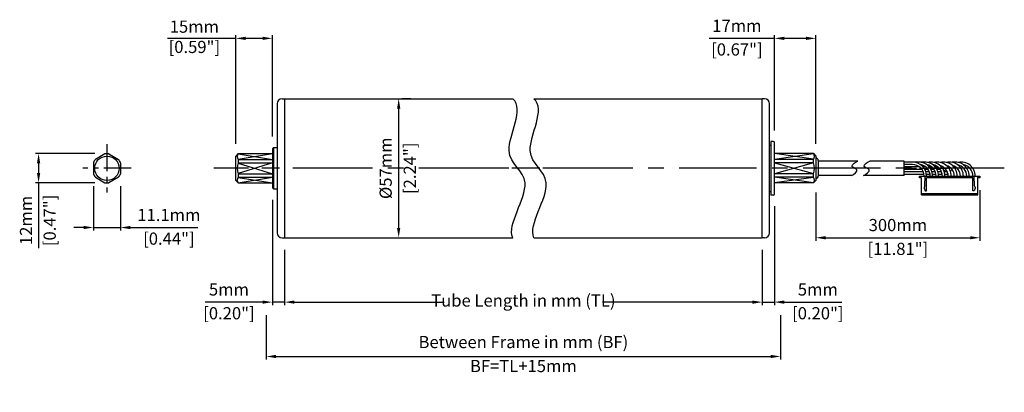
# Model space of a CAD drawing. Units: millimetres. Extents: x -201 to 203, y 469 to 622.
import ezdxf

# ---------------------------------------------------------------- set-up
doc = ezdxf.new("R2010")
doc.units = ezdxf.units.MM
doc.linetypes.add('CENTER', pattern=[50.8, 31.75, -6.35, 6.35, -6.35])
doc.styles.get("Standard").update_dxf_attribs({"font": 'ARIALN.TTF'})
doc.dimstyles.new('ISO-25', dxfattribs={"dimtxt": 5, "dimasz": 4, "dimexe": 1.25, "dimexo": 5, "dimgap": 2, "dimtad": 0, "dimdec": 1, "dimdsep": 46, "dimtxsty": 'Standard', "dimcen": 2.5, "dimadec": 0, "dimazin": 0, "dimtfac": 1, "dimtdec": 1, "dimtmove": 0, "dimatfit": 3, "dimfxl": 0, "dimarcsym": 0})

# ---------------------------------------------------------------- blocks, each defined once
blk = doc.blocks.new('*D4')
at = {"color": 0, "lineweight": -2}
for p, q in [((-92.21, 527.32), (-92.21, 504.66)), ((103.7, 527.32), (103.7, 504.66)), ((-88.21, 505.91), (-26.74, 505.91)), ((99.7, 505.91), (38.22, 505.91))]:
    blk.add_line(p, q, dxfattribs=at)
at = {"color": 0}
for points in [[(-88.21, 506.57), (-88.21, 505.24), (-92.21, 505.91)], [(99.7, 506.57), (99.7, 505.24), (103.7, 505.91)]]:
    blk.add_solid(points, dxfattribs=at)
at = {"layer": 'Defpoints', "color": 0}
for p in [(-92.21, 532.32), (103.7, 532.32), (103.7, 505.91)]:
    blk.add_point(p, dxfattribs=at)
at = {"color": 0, "insert": (5.74, 505.91), "char_height": 5, "attachment_point": 5}
blk.add_mtext('Tube Length in mm (TL)', dxfattribs=at)
blk = doc.blocks.new('*D5')
at = {"color": 0, "lineweight": -2}
for p, q in [((-99.71, 500.49), (-99.71, 482.35)), ((111.2, 500.49), (111.2, 482.35)), ((-95.71, 483.6), (107.2, 483.6))]:
    blk.add_line(p, q, dxfattribs=at)
at = {"color": 0}
for points in [[(-95.71, 484.27), (-95.71, 482.94), (-99.71, 483.6)], [(107.2, 484.27), (107.2, 482.94), (111.2, 483.6)]]:
    blk.add_solid(points, dxfattribs=at)
at = {"layer": 'Defpoints', "color": 0}
for p in [(-99.71, 505.49), (111.2, 505.49), (111.2, 483.6)]:
    blk.add_point(p, dxfattribs=at)
at = {"color": 0, "char_height": 5, "attachment_point": 5}
for s, insert in [('Between Frame in mm (BF)', (5.74, 488.88)), ('BF=TL+15mm', (5.74, 479.05))]:
    blk.add_mtext(s, dxfattribs=dict(at, insert=insert))
blk = doc.blocks.new('*D8')
at = {"color": 0, "lineweight": -2}
for p, q in [((-40.41, 589.32), (-44.16, 589.32)), ((-45.41, 585.32), (-45.41, 536.32)), ((-50.41, 532.32), (-46.66, 532.32))]:
    blk.add_line(p, q, dxfattribs=at)
at = {"color": 0}
for points in [[(-46.07, 585.32), (-44.74, 585.32), (-45.41, 589.32)], [(-46.07, 536.32), (-44.74, 536.32), (-45.41, 532.32)]]:
    blk.add_solid(points, dxfattribs=at)
at = {"layer": 'Defpoints', "color": 0}
for p in [(-45.41, 589.32), (-45.41, 532.32), (-45.41, 532.32)]:
    blk.add_point(p, dxfattribs=at)
at = {"color": 0, "char_height": 5, "attachment_point": 5, "rotation": 90}
for s, insert in [('%%c57mm', (-50.1, 560.82)), ('[2.24"]', (-40.2, 560.82))]:
    blk.add_mtext(s, dxfattribs=dict(at, insert=insert))
blk = doc.blocks.new('*D9')
at = {"color": 0, "lineweight": -2}
for p, q in [((-97.21, 547.82), (-97.21, 504.66)), ((-92.21, 527.32), (-92.21, 504.66)), ((-101.21, 505.91), (-124.82, 505.91)), ((-92.21, 505.91), (-97.21, 505.91)), ((-88.21, 505.91), (-84.21, 505.91))]:
    blk.add_line(p, q, dxfattribs=at)
at = {"color": 0}
for points in [[(-101.21, 506.57), (-101.21, 505.24), (-97.21, 505.91)], [(-88.21, 506.57), (-88.21, 505.24), (-92.21, 505.91)]]:
    blk.add_solid(points, dxfattribs=at)
at = {"layer": 'Defpoints', "color": 0}
for p in [(-97.21, 552.82), (-92.21, 532.32), (-92.21, 505.91)]:
    blk.add_point(p, dxfattribs=at)
at = {"color": 0, "char_height": 5, "attachment_point": 5}
for s, insert in [('5mm', (-115.02, 510.45)), ('[0.20"]', (-115.02, 500.7))]:
    blk.add_mtext(s, dxfattribs=dict(at, insert=insert))
blk = doc.blocks.new('*D11')
at = {"color": 0, "lineweight": -2}
for p, q in [((108.7, 545.32), (108.7, 504.66)), ((103.7, 527.32), (103.7, 504.66)), ((99.7, 505.91), (95.7, 505.91)), ((103.7, 505.91), (108.7, 505.91)), ((112.7, 505.91), (136.31, 505.91))]:
    blk.add_line(p, q, dxfattribs=at)
at = {"color": 0}
for points in [[(99.7, 506.57), (99.7, 505.24), (103.7, 505.91)], [(112.7, 506.57), (112.7, 505.24), (108.7, 505.91)]]:
    blk.add_solid(points, dxfattribs=at)
at = {"layer": 'Defpoints', "color": 0}
for p in [(108.7, 550.32), (103.7, 532.32), (103.7, 505.91)]:
    blk.add_point(p, dxfattribs=at)
at = {"color": 0, "char_height": 5, "attachment_point": 5}
for s, insert in [('5mm', (126.5, 510.45)), ('[0.20"]', (126.5, 500.7))]:
    blk.add_mtext(s, dxfattribs=dict(at, insert=insert))

msp = doc.modelspace()

# ---------------------------------------------------------------- linework, layer by layer
for p, q in [((-112.213, 614.124), (-140.194, 614.124)), ((-112.213, 570.817), (-112.213, 615.374)), ((-101.213, 614.124), (-108.213, 614.124)), ((-97.213, 573.817), (-97.213, 615.374)), ((108.697, 614.124), (81.901, 614.124)), ((108.697, 576.317), (108.697, 615.374)), ((121.697, 614.124), (112.697, 614.124)), ((125.697, 570.817), (125.697, 615.374)), ((-95.213, 587.317), (-95.213, 534.317)), ((-93.213, 589.317), (-92.213, 589.317)), ((-92.213, 589.317), (1.399, 589.317)), ((-92.213, 589.317), (-92.213, 532.317)), ((10.085, 589.317), (103.697, 589.317)), ((103.697, 532.317), (103.697, 589.317)), ((104.697, 589.317), (103.697, 589.317)), ((106.697, 534.317), (106.697, 587.317)), ((106.697, 570.317), (107.197, 570.317)), ((107.197, 571.817), (107.197, 549.817)), ((108.197, 571.817), (107.197, 571.817)), ((107.697, 571.817), (107.697, 571.817)), ((108.697, 550.317), (108.697, 571.317)), ((-170.059, 566.817), (-194.339, 566.817)), ((-165.86, 566.764), (-169.809, 564.484)), ((-164.259, 566.764), (-160.31, 564.484)), ((-111.213, 566.817), (-112.213, 565.817)), ((-112.213, 555.817), (-112.213, 565.817)), ((-111.268, 564.548), (-97.213, 566.817)), ((-111.268, 566.753), (-97.213, 564.484)), ((-111.213, 566.817), (-97.213, 566.817)), ((-96.713, 569.317), (-97.213, 568.817)), ((-97.213, 568.817), (-97.213, 552.817)), ((-97.213, 568.817), (-97.213, 552.817)), ((-96.713, 569.317), (-96.713, 552.317)), ((-96.713, 569.317), (-95.213, 569.317)), ((-96.713, 569.317), (-96.713, 552.317)), ((124.697, 566.817), (108.697, 566.817)), ((124.746, 564.541), (108.697, 566.817)), ((124.746, 566.76), (108.697, 564.484)), ((124.697, 566.817), (125.697, 565.817)), ((125.697, 565.817), (125.697, 555.817)), ((-193.089, 562.817), (-193.089, 558.817)), ((-170.609, 563.097), (-170.609, 558.537)), ((-159.509, 563.097), (-159.509, 558.537)), ((-97.213, 563.097), (-111.263, 558.664)), ((-111.263, 562.971), (-97.213, 558.537)), ((-111.213, 564.484), (-97.213, 564.484)), ((-111.213, 564.484), (-111.213, 563.097)), ((-111.213, 563.097), (-97.213, 563.097)), ((124.697, 564.484), (108.697, 564.484)), ((124.697, 563.097), (108.697, 563.097)), ((108.697, 563.097), (124.741, 558.65)), ((124.741, 562.985), (108.697, 558.537)), ((124.697, 563.097), (124.697, 564.484)), ((126.686, 563.992), (126.686, 557.642)), ((142.895, 563.733), (126.686, 563.733)), ((161.906, 563.733), (147.876, 563.733)), ((161.906, 557.901), (161.906, 563.733)), ((170.266, 563.382), (161.906, 563.382)), ((165.312, 562.382), (161.906, 562.382)), ((168.234, 561.382), (161.906, 561.382)), ((170.734, 561.382), (169.68, 561.382)), ((173.188, 561.382), (172.18, 561.382)), ((175.734, 561.382), (174.633, 561.382)), ((-111.213, 558.537), (-97.213, 558.537)), ((-111.213, 558.537), (-111.213, 557.151)), ((124.697, 558.537), (108.697, 558.537)), ((124.697, 557.151), (124.697, 558.537)), ((140.264, 557.901), (126.686, 557.901)), ((161.906, 557.901), (145.245, 557.901)), ((161.906, 560.817), (166.98, 560.817)), ((169.195, 560.382), (161.906, 560.382)), ((169.741, 559.382), (161.906, 559.382)), ((170.038, 558.253), (161.906, 558.253)), ((168.181, 557.613), (192.981, 557.613)), ((168.181, 556.863), (168.181, 557.613)), ((168.208, 560.817), (171.744, 560.817)), ((171.695, 560.382), (170.373, 560.382)), ((170.414, 553.613), (170.581, 557.613)), ((172.241, 559.382), (170.803, 559.382)), ((172.538, 558.253), (171.045, 558.253)), ((174.149, 560.382), (172.873, 560.382)), ((174.695, 559.382), (173.303, 559.382)), ((174.992, 558.253), (173.545, 558.253)), ((173.98, 560.817), (174.98, 560.817)), ((176.695, 560.382), (175.327, 560.382)), ((177.241, 559.382), (175.757, 559.382)), ((177.538, 558.253), (175.999, 558.253)), ((176.208, 560.817), (179.744, 560.817)), ((179.595, 559.382), (178.383, 559.382)), ((179.911, 558.253), (178.545, 558.253)), ((190.748, 553.613), (190.581, 557.613)), ((192.181, 556.863), (192.181, 557.613)), ((192.981, 557.613), (192.981, 556.863)), ((-170.059, 554.817), (-194.339, 554.817)), ((-193.089, 554.817), (-193.089, 528.021)), ((-170.609, 553.537), (-170.609, 535.267)), ((-169.809, 557.151), (-165.86, 554.871)), ((-160.31, 557.151), (-164.259, 554.871)), ((-159.509, 553.537), (-159.509, 535.267)), ((-111.213, 554.817), (-112.213, 555.817)), ((-111.268, 554.881), (-97.213, 557.151)), ((-111.268, 557.087), (-97.213, 554.817)), ((-111.213, 557.151), (-97.213, 557.151)), ((-111.213, 554.817), (-97.213, 554.817)), ((124.746, 554.874), (108.697, 557.151)), ((124.697, 557.151), (108.697, 557.151)), ((124.746, 557.094), (108.697, 554.817)), ((124.697, 554.817), (108.697, 554.817)), ((124.697, 554.817), (125.697, 555.817)), ((168.981, 556.863), (168.181, 556.863)), ((168.981, 549.913), (168.981, 556.863)), ((170.414, 553.613), (170.081, 553.113)), ((190.081, 556.863), (171.081, 556.863)), ((171.081, 551.613), (171.081, 556.863)), ((190.081, 551.613), (190.081, 556.863)), ((191.081, 553.113), (190.748, 553.613)), ((192.981, 556.863), (192.181, 556.863)), ((192.181, 549.913), (192.181, 556.863)), ((-97.213, 552.817), (-96.713, 552.317)), ((-96.713, 552.317), (-95.213, 552.317)), ((106.697, 551.317), (107.197, 551.317)), ((108.197, 549.817), (107.197, 549.817)), ((107.697, 549.817), (107.697, 549.817)), ((125.697, 550.817), (125.697, 531.067)), ((168.981, 550.413), (192.181, 550.413)), ((168.981, 549.913), (192.181, 549.913)), ((170.081, 553.113), (170.081, 552.613)), ((170.081, 552.613), (170.581, 551.613)), ((170.581, 551.613), (171.081, 551.613)), ((190.581, 551.613), (190.081, 551.613)), ((191.081, 552.613), (190.581, 551.613)), ((191.081, 553.113), (191.081, 552.613)), ((192.981, 551.863), (192.981, 531.067)), ((-174.609, 536.517), (-178.609, 536.517)), ((-170.609, 536.517), (-159.509, 536.517)), ((-155.509, 536.517), (-127.799, 536.517)), ((-93.213, 532.317), (-92.213, 532.317)), ((-92.213, 532.317), (1.399, 532.317)), ((10.085, 532.317), (103.697, 532.317)), ((104.697, 532.317), (103.697, 532.317)), ((129.697, 532.317), (188.981, 532.317))]:
    msp.add_line(p, q)
at = {"linetype": 'CENTER', "ltscale": 0.35}
for p, q in [((-165.059, 570.699), (-165.059, 550.935)), ((-155.177, 560.817), (-174.941, 560.817))]:
    msp.add_line(p, q, dxfattribs=at)
at = {"linetype": 'CENTER'}
for p, q in [((45.464, 560.817), (-121.213, 560.817)), ((-57.094, 560.817), (-119.213, 560.817)), ((202.981, 560.817), (-34.671, 560.817))]:
    msp.add_line(p, q, dxfattribs=at)
msp.add_circle((-165.059, 560.817), 5)
for centre, radius, start, end in [((-93.213, 587.317), 2, 90, 180), ((104.697, 587.317), 2, 0, 90), ((108.197, 571.317), 0.5, 0, 90), ((-165.059, 560.817), 6, 82.33165, 97.66835), ((-109.926, 565.651), 1.737, 137.7997, 222.2003), ((123.41, 565.651), 1.737, 317.7997, 42.2003), ((-165.059, 560.817), 6, 142.33165, 157.66835), ((-165.059, 560.817), 6, 22.33165, 37.66835), ((-105.663, 560.817), 6, 157.66835, 202.33165), ((119.147, 560.817), 6, 337.66835, 22.33165), ((125.686, 563.992), 1, 0, 89.41557), ((165.312, 557.613), 5.769, 0, 90), ((165.312, 557.613), 4.769, 0, 90), ((167.812, 557.613), 5.769, 0, 102.51408), ((167.812, 557.613), 4.769, 0, 79.64055), ((170.266, 557.613), 5.769, 0, 102.27891), ((170.266, 557.613), 4.769, 0, 78.87194), ((172.812, 557.613), 5.769, 0, 102.74945), ((172.812, 557.613), 4.769, 0, 80.38969), ((175.437, 557.613), 4.519, 101.10309, 107.27922), ((177.937, 557.613), 5.769, 131.49155, 131.6732), ((175.437, 557.613), 5.769, 0, 103.15072), ((177.937, 557.613), 4.519, 121.12682, 123.48502), ((175.437, 557.613), 4.519, 0, 75.42754), ((180.437, 557.613), 5.769, 131.01632, 131.49155), ((177.937, 557.613), 4.519, 106.05838, 107.00994), ((177.937, 557.613), 5.769, 0, 102.51408), ((180.437, 557.613), 5.769, 0, 102.51408), ((177.937, 557.613), 4.519, 0, 72.99006), ((182.812, 557.613), 4.769, 124.12935, 128.56712), ((182.812, 557.613), 5.769, 0, 101.879), ((180.437, 557.613), 4.519, 0, 72.99006), ((185.312, 557.613), 4.769, 124.12935, 128.56712), ((182.812, 557.613), 4.769, 0, 77.51473), ((185.312, 557.613), 4.769, 105.19562, 106.52837), ((185.312, 557.613), 5.769, 0, 102.51408), ((185.312, 557.613), 4.769, 0, 79.64055), ((-165.059, 560.817), 6, 202.33165, 217.66835), ((-165.059, 560.817), 6, 322.33165, 337.66835), ((125.686, 557.642), 1, 270.58443, 0), ((182.812, 557.613), 5.769, 142.21666, 150.07944), ((182.836, 557.602), 4.795, 143.79558, 159.69244), ((185.312, 557.613), 5.769, 142.21666, 148.85752), ((185.312, 557.613), 4.769, 143.73119, 157.43921), ((-165.059, 560.817), 6, 262.33165, 277.66835), ((-109.926, 555.984), 1.737, 137.7997, 222.2003), ((123.41, 555.984), 1.737, 317.7997, 42.2003), ((108.197, 550.317), 0.5, 270, 0), ((108.197, 550.317), 0.5, 270, 0), ((-93.213, 534.317), 2, 180, 270), ((104.697, 534.317), 2, 270, 0)]:
    msp.add_arc(centre, radius, start, end)
for points in [[(1.399, 532.317), (-1.111, 537.735), (13.331, 556.601), (-6.491, 565.498), (6.467, 585.018), (1.399, 589.317)], [(10.085, 532.317), (7.575, 537.735), (22.017, 556.601), (2.196, 565.498), (15.153, 585.018), (10.085, 589.317)], [(140.264, 557.901), (141.279, 558.273), (144.281, 560.396), (138.774, 561.397), (142.131, 563.592), (142.895, 563.733)], [(145.245, 557.901), (146.259, 558.273), (149.261, 560.396), (143.754, 561.397), (147.112, 563.592), (147.876, 563.733)]]:
    msp.add_open_spline(points, degree=3, knots=[0, 0, 0, 0, 4.4463459, 7.9383998, 12.0011427, 12.0011427, 12.0011427, 12.0011427])
for points in [[(-108.213, 614.791), (-108.213, 613.458), (-112.213, 614.124)], [(-101.213, 614.791), (-101.213, 613.458), (-97.213, 614.124)], [(112.697, 614.791), (112.697, 613.458), (108.697, 614.124)], [(121.697, 614.791), (121.697, 613.458), (125.697, 614.124)], [(-193.756, 562.817), (-192.422, 562.817), (-193.089, 566.817)], [(-193.756, 558.817), (-192.422, 558.817), (-193.089, 554.817)], [(-174.609, 537.184), (-174.609, 535.851), (-170.609, 536.517)], [(-155.509, 537.184), (-155.509, 535.851), (-159.509, 536.517)], [(129.697, 532.984), (129.697, 531.651), (125.697, 532.317)], [(188.981, 532.984), (188.981, 531.651), (192.981, 532.317)]]:
    msp.add_solid(points)

# ---------------------------------------------------------------- texts
at = {"char_height": 5, "attachment_point": 5}
for s, insert in [('15mm\\P [0.59"]', (-129.204, 614.124)), ('17mm', (93.299, 618.634)), ('[0.67"]', (93.299, 608.92)), ('11.1mm', (-139.654, 541.028)), ('300mm', (159.339, 536.87)), ('[0.44"]', (-139.654, 531.313)), ('[11.81"]', (159.339, 527.113))]:
    msp.add_mtext(s, dxfattribs=dict(at, insert=insert))
at = {"char_height": 5, "attachment_point": 5, "rotation": 90}
for s, insert in [('[0.47"]', (-187.885, 539.419)), ('12mm', (-197.599, 539.419))]:
    msp.add_mtext(s, dxfattribs=dict(at, insert=insert))

# ---------------------------------------------------------------- dimensions: what is measured, and where the dimension line sits
dim = msp.add_linear_dim(base=(-45.407, 532.317), p1=(-45.407, 589.317), p2=(-45.407, 532.317), angle=90, text='%%c<>', dimstyle='ISO-25', override={"dimdec": 2, "dimpost": 'mm\\X'})
dim.commit()
dim.dimension.update_dxf_attribs({"geometry": '*D8', "text_midpoint": (-45.407, 560.817)})
for base, p1, p2, picture, middle in [((-92.213, 505.908), (-97.213, 552.817), (-92.213, 532.317), '*D9', (-115.018, 505.908)), ((103.697, 505.908), (108.697, 550.317), (103.697, 532.317), '*D11', (126.502, 505.908))]:
    dim = msp.add_linear_dim(base=base, p1=p1, p2=p2, dimstyle='ISO-25', override={"dimtxt": 5, "dimasz": 4, "dimtad": 0, "dimjust": 1, "dimpost": 'mm\\X'})
    dim.commit()
    dim.dimension.update_dxf_attribs({"geometry": picture, "text_midpoint": middle})
for base, p1, p2, text, override, picture, middle in [((103.697, 505.908), (-92.213, 532.317), (103.697, 532.317), 'Tube Length in mm (TL)', {"dimtxt": 5, "dimasz": 4, "dimtad": 0, "dimpost": 'mm\\X'}, '*D4', (5.742, 505.908)), ((111.197, 483.604), (-99.713, 505.491), (111.197, 505.49), 'Between Frame in mm (BF)\\XBF=TL+15mm', {"dimpost": 'mm\\X'}, '*D5', (5.742, 483.604))]:
    dim = msp.add_linear_dim(base=base, p1=p1, p2=p2, text=text, dimstyle='ISO-25', override=override)
    dim.commit()
    dim.dimension.update_dxf_attribs({"geometry": picture, "text_midpoint": middle})

doc.saveas('drawing.dxf')
